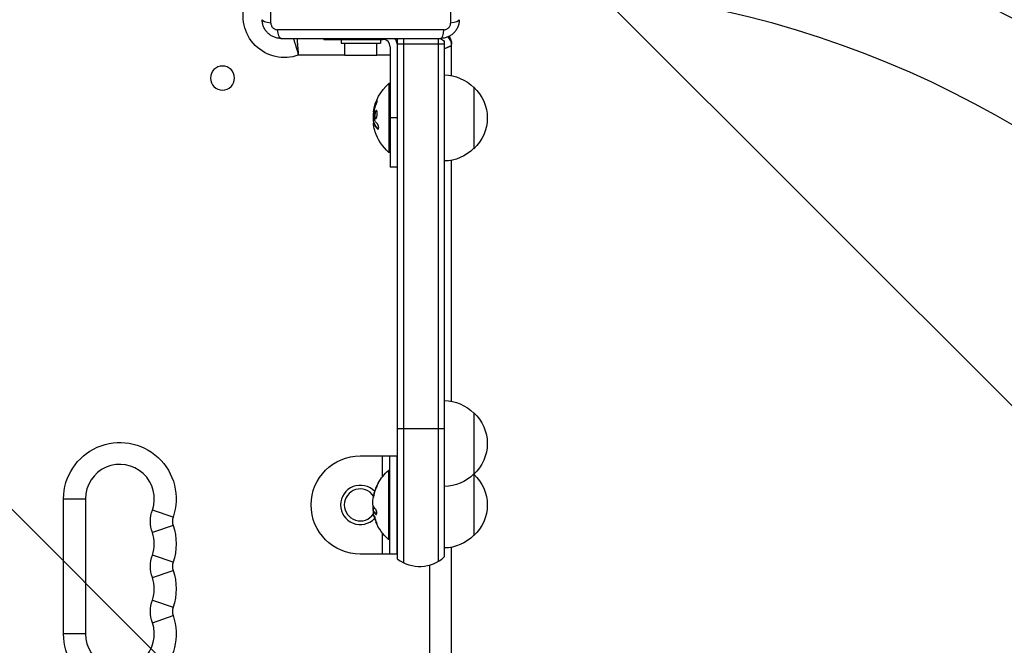
# Model space of a CAD drawing. Units: millimetres. Extents: x -3440 to 3727, y -3527 to 4401.
# Drawn here: x 1581 to 1982, y -287 to -32 of the extents above; entities that cross this region are included whole.
import ezdxf

# ---------------------------------------------------------------- set-up
doc = ezdxf.new("R2010")
doc.units = ezdxf.units.MM
doc.header["$LTSCALE"] = 20
doc.linetypes.add('HIDDEN', pattern=[9.524999999999999, 6.35, -3.175])
for name, color, linetype in [('2d', 230, 'Continuous'), ('AS-Free_Space', 31, 'HIDDEN'), ('AS-Free_Space_Hatch', 31, 'HIDDEN')]:
    doc.layers.add(name, color=color, linetype=linetype)

msp = doc.modelspace()

# ---------------------------------------------------------------- hatches: boundary and pattern name
at = {"layer": 'AS-Free_Space_Hatch'}
h = msp.add_hatch(dxfattribs=at)
h.set_pattern_fill('ANSI31', color=256, scale=100)
h.set_pattern_definition([(315.0000000000001, (289.9129313780759, 2403.000319610224), (224.5064030267287, 224.506403026729), [])])
edge = h.paths.add_edge_path()
edge.add_arc((2207.499999999998, -430.0000000000001), 500, 0, 80.5128813653186, ccw=False)
edge.add_arc((2207.499999999998, -429.9999999999986), 500, 225.2116052270039, 359.99999999999983, ccw=False)
edge.add_arc((1289.912931378076, 39.99999978853918), 1000.000000000001, 270, 304.4260321305732, ccw=False)
edge.add_arc((1289.912931378077, 39.99999978853737), 999.999999999999, 180, 269.99999999999994, ccw=False)
edge.add_line((289.9129313780777, 39.9999997885368), (289.9129313780759, 2403.000319610224))
edge.add_arc((1248.500802643818, 2420.153784978702), 958.7413354559894, 87.52438061161342, 181.0251707902684, ccw=False)
edge.add_arc((1331.325060112337, 2420.153784978703), 958.7413354559883, -1.0251707902676799, 92.47561938838618, ccw=False)
edge.add_line((2289.912931378078, 2403.000319610237), (2289.912931378076, 63.16134149147592))

# ---------------------------------------------------------------- linework, layer by layer
at = {"layer": '2d'}
for p, q in [((1683.424941068747, -33.8657953066886), (1683.424941068747, 33.8657953066886)), ((1756.575058931258, 33.8657953066886), (1756.575058931258, -33.8657953066886)), ((1753.865795306691, -36.57505893125563), (1686.134204693314, -36.57505893125563)), ((1687.500000000032, -40.10000000000036), (1752.499999999974, -40.10000000000036)), ((1705.000000000003, -40.5), (1705.000000000003, -40.10000000000036)), ((1705.000000000003, -40.5), (1729.000000000003, -40.5)), ((1712.000000000003, -40.5), (1712.000000000003, -42.10000000000036)), ((1712.000000000003, -42.10000000000218), (1728.000000000003, -42.10000000000218)), ((1713.500000000003, -47.10000000000036), (1713.500000000003, -42.10000000000036)), ((1720.000000000003, -40.10000000000036), (1720.000000000003, -40.5)), ((1726.500000000003, -47.10000000000036), (1726.500000000003, -42.10000000000036)), ((1728.000000000003, -40.5), (1728.000000000003, -42.10000000000036)), ((1732.000000000003, -43.5), (1732.000000000005, -92.5)), ((1735.000000000005, -252), (1735.000000000005, -40.5)), ((1753.999999999997, -42.5), (1734.999999999999, -42.5)), ((1737.500000000005, -253.518505834596), (1737.500000000005, -40.10000000000218)), ((1751.500000000005, -40.10000000000036), (1751.500000000005, -252.9903810567666)), ((1754.000000000005, -41.31966011250188), (1754.000000000005, -251.1803398874981)), ((1757.000000000005, -42.5), (1756.974937185537, -42.5)), ((1757.000000000003, -55.30096631522429), (1757.000000000003, -42.5)), ((1713.500000000003, -46.89999999999964), (1694.727128425314, -46.89999999999964)), ((1726.500000000003, -47.10000000000036), (1713.500000000003, -47.10000000000036)), ((1732.000000000003, -46.89999999999964), (1726.500000000003, -46.89999999999964)), ((1731.500000000003, -58.5), (1731.500000000003, -86.5)), ((1732.000000000003, -58.5), (1731.500000000003, -58.5)), ((1766.000000000003, -59.99999999949978), (1766.000000000003, -85.00000000050022)), ((1726.260374915812, -66.0584187511813), (1726.460374915811, -66.0584187511813)), ((1725.147815320018, -71.07100124427961), (1725.255796345834, -71.07100124427961)), ((1725.148565176024, -70.17233524622316), (1725.341467357072, -70.17233524622316)), ((1725.27832835045, -69.3423371883764), (1725.478328350448, -69.3423371883764)), ((1725.203515039438, -74.56382354372727), (1725.403515039437, -74.56382354372727)), ((1725.273795768217, -74.6859160834174), (1725.473795768216, -74.6859160834174)), ((1725.409158970243, -75.01818664786515), (1725.4091784616, -75.01818664786515)), ((1725.602702086627, -72.25441847051115), (1725.802702086869, -72.25441847051115)), ((1735.000000000003, -72.5), (1732.000000000003, -72.5)), ((1726.759671383918, -76.88564565862907), (1726.959671383919, -76.88564565862907)), ((1732.000000000003, -86.5), (1731.500000000003, -86.5)), ((1757.000000000003, -187.8009663152243), (1757.000000000003, -89.69903368477753)), ((1735.000000000003, -92.5), (1732.000000000003, -92.5)), ((1766.000000000003, -192.4999999994998), (1766.000000000003, -242.5000000005002)), ((1753.999999999997, -199), (1734.999999999999, -199)), ((1719.809727828094, -210), (1734.809727828094, -210)), ((1728.809727828094, -218.5712912096169), (1728.809727828094, -210)), ((1731.809727828094, -250), (1731.809727828094, -210)), ((1734.809727828094, -250), (1734.809727828094, -210)), ((1731.309727828094, -216), (1731.309727828094, -244)), ((1731.809727828094, -216), (1731.309727828094, -216)), ((1726.48951126583, -222.4331115178829), (1726.506068512245, -222.4331115178829)), ((1599.100000000005, -282.5), (1599.100000000005, -227.5)), ((1599.100000000005, -227.5), (1608.000000000005, -227.5)), ((1608.000000000003, -227.5), (1608.000000000003, -282.5)), ((1725.169195969157, -226.6513872311698), (1725.175001076896, -226.6513872311698)), ((1725.412670722289, -225.5004904767648), (1725.428221102408, -225.5004904767648)), ((1643.638036740877, -234.9970238095229), (1635.228494077392, -232.0833333333321)), ((1724.991062685588, -231.0489400335227), (1725.039770453052, -231.0489400335227)), ((1725.083523596309, -232.2765049350401), (1725.15166713411, -232.2765049350401)), ((1725.167660178096, -232.6188855452274), (1725.367660178096, -232.6188855452274)), ((1725.190683599923, -232.6395823829989), (1725.390683599923, -232.6395823829989)), ((1725.237297440072, -232.7193735724304), (1725.437297440073, -232.7193735724304)), ((1725.412429914718, -234.6548672887093), (1725.577949588568, -234.6548672887093)), ((1726.10974271272, -233.8242450412436), (1726.30974271272, -233.8242450412436)), ((1643.638036740877, -238.336309523811), (1635.228494077392, -241.2500000000018)), ((1728.809727828094, -250), (1728.809727828094, -241.4287087903831)), ((1731.809727828094, -244), (1731.309727828094, -244)), ((1757.000000000003, -612.8009663152243), (1757.000000000003, -247.1990336847775)), ((1643.638036740877, -253.3303571428551), (1635.228494077394, -250.4166666666642)), ((1734.809727828094, -250), (1719.809727828094, -250)), ((1748.100000000003, -605.323828837194), (1748.100000000003, -254.4287906631162)), ((1635.228494077392, -259.5833333333339), (1643.638036740877, -256.6696428571431)), ((1635.228494077391, -268.75), (1643.638036740876, -271.6636904761908)), ((1635.228494077392, -277.9166666666679), (1643.638036740877, -275.0029761904771)), ((1608.000000000005, -282.5), (1599.100000000005, -282.5))]:
    msp.add_line(p, q, dxfattribs=at)
at = {"layer": '2d', "extrusion": (0, 0, -1)}
msp.add_circle((-1663.750000000003, -56.24999999999818), 4.900000000000059, dxfattribs=at)
for centre, radius, start, end in [((-1777.500000000003, -430), 449.0000000000002, 90, 178.3098096331538), ((-1689.000000000003, -30.99999999999818), 16.90000000000018, 250.191144361523, 19.80885563847701), ((-1752.000000000003, -42.5), 5.000000000000009, 140.4822552841683, 180), ((-1744.000000000005, -52.50000000000364), 15.00000000000326, 53.13010235411169, 55.75783129744316), ((-1744.000000000003, -52.5), 14.99999999999987, 124.2421687025569, 131.8103148957615), ((-1753.809727828094, -71.99893515784424), 17, 90.64129529625353, 135.8134983752506), ((-1743.326923076925, -72.5), 18.32692307692308, 7.627647319140158, 49.80953761624966), ((-1754.478281380002, -72.5), 16.99999999914598, 132.6679254884958, 227.3320745115042), ((-1743.526923076925, -72.5), 18.32692307692308, 353.5341169681777, 6.951112446661226), ((-1743.526923076925, -72.5), 18.32692307692307, 352.4727829280127, 352.4729741134222), ((-1743.326923076925, -72.50000000000182), 18.32692307692308, 310.1904623837503, 342.2784883177662), ((-1753.809727828094, -73.00106484215576), 17.00000000000001, 224.1865016247494, 269.3587047037465), ((-1753.809727828094, -204.4989351578442), 17, 90.64129529625353, 135.8134983752506), ((-1754.478281380004, -205), 16.99999999914598, 132.6679254884958, 227.3320745115042), ((-1622.000000000005, -227.5), 22.89999999999992, 0, 199.109886831807), ((-1719.809727828094, -230), 20, 270, 90), ((-1743.136650905018, -230), 18.32692307692308, 29.00950969767477, 49.80953761624966), ((-1753.809727828094, -205.5010648421558), 17, 224.1865016247494, 269.3587047037465), ((-1753.809727828094, -229.4989351578442), 17.00000000000001, 135.1041943053758, 135.8134983752506), ((-1754.478281380004, -230), 16.99999999914599, 132.6679254884958, 227.3320745115042), ((-1743.136650905018, -230), 18.27112673109151, 5.752757900280248, 24.46545945298583), ((-1648.456988154786, -236.6666666666661), 13.99999999999964, 340.890113168193, 19.109886831807), ((-1743.336650905017, -230), 18.32692307692308, 351.7844086396326, 359.4790955652078), ((-1743.136650905018, -230), 18.32692307692308, 344.4593702170582, 348.1245951959767), ((-1743.336650905017, -230), 18.32692307692308, 337.5206153545586, 344.4589077823757), ((-1622.000000000005, -245.8333333333321), 22.89999999999984, 160.890113168193, 199.109886831807), ((-1743.136650905018, -230), 18.32692307692308, 310.1904623837503, 337.5203959757524), ((-1753.809727828094, -230.5010648421558), 17.00000000000001, 224.1865016247494, 269.3587047037465), ((-1648.456988154784, -255), 13.99999999999956, 340.890113168193, 19.109886831807), ((-1622.000000000005, -264.1666666666642), 22.8999999999992, 160.890113168193, 199.109886831807), ((-1648.456988154786, -273.3333333333321), 14.00000000000011, 340.890113168193, 19.109886831807), ((-1622.000000000005, -282.5), 22.90000000000002, 160.890113168193, 0)]:
    msp.add_arc(centre, radius, start, end, dxfattribs=at)
at = {"layer": '2d'}
for centre, radius, start, end in [((1777.500000000003, -430), 411.0000000000001, 1.76660452197183, 90), ((1752.000000000003, -43), 5.000000000000143, 0, 44.96599798106026), ((1729.000000000003, -43.5), 2.999999999999996, 0, 90), ((1729.000000000003, -43.5), 5.999999999999982, 0, 34.51810784108938), ((1622.000000000005, -227.5), 13.99999999999993, 340.890113168193, 180), ((1719.809727828094, -230), 8.000000000000004, 42.82039416817246, 316.8636635034349), ((1719.809727828094, -230), 6.500000000000004, 33.72757037139801, 325.7187967114737), ((1743.136650905016, -230), 18.28619860625454, 155.5560257433089, 165.7554906943878), ((1648.456988154784, -236.6666666666661), 5.099999999999532, 160.890113168193, 199.109886831807), ((1622.000000000005, -245.8333333333321), 13.99999999999967, 340.890113168193, 19.109886831807), ((1744.000000000003, -240), 14.99999999999982, 233.1301023541117, 311.810335716397), ((1648.456988154784, -255), 5.099999999999627, 160.890113168193, 199.109886831807), ((1622.000000000005, -264.1666666666661), 13.99999999999996, 340.890113168193, 19.109886831807), ((1648.456988154788, -273.3333333333321), 5.100000000002042, 160.890113168193, 199.109886831807), ((1622.000000000005, -282.5), 13.99999999999996, 180, 19.109886831807)]:
    msp.add_arc(centre, radius, start, end, dxfattribs=at)
at = {"layer": '2d', "extrusion": (0, 0, -1)}
for centre, major_axis, ratio, start_param, end_param in [((1684.900000000004, -32.5), (4.999999999999999, 1.557373851473087e-13), 0.2858826656759167, 1.870264180689905, 3.141592653589901), ((1755.100000000005, -32.50000000000182), (-5, 1.557373851473088e-13), 0.2858826656759166, 3.141592653589684, 4.412921126489682), ((1687.500000000003, -35.10000000000036), (-2.21538268151969e-13, 5), 0.2858826656759338, 3.141592653589948, 4.41292112648975), ((1743.326923076925, -73.0452983883606), (-18.26835896750531, 1.426338778664916e-11), 0.9280392096643177, 0.2013332039944427, 0.3707836978700365), ((1743.326923076925, -72.63652114308206), (18.30613340099279, 1.004273666269924e-09), 0.9876879391177258, 2.835867827617902, 2.939254394936517)]:
    msp.add_ellipse(centre, major_axis=major_axis, ratio=ratio, start_param=start_param, end_param=end_param, dxfattribs=at)
at = {"layer": '2d'}
for centre, major_axis, ratio, start_param, end_param in [((1752.500000000001, -35.10000000000036), (2.21538268151969e-13, 5), 0.2858826656759338, 3.141592653589948, 4.41292112648975), ((1743.136650905018, -231.3586094985167), (18.26835896750243, 9.416001079913462e-12), 0.3724825168042057, 3.342925857583869, 3.512376351458926), ((1743.336650905018, -231.3586094985203), (-18.26835896750648, 1.501983117707155e-12), 0.3724825168049165, 0.201333203995262, 0.370783697869925)]:
    msp.add_ellipse(centre, major_axis=major_axis, ratio=ratio, start_param=start_param, end_param=end_param, dxfattribs=at)
for points, knots in [([(1687.500000000003, -40.10000000000036), (1687.00004782108, -40.10000000000036), (1686.50672706121, -40.05114293686711), (1685.533059328861, -39.85781864278579), (1685.049746176105, -39.71129051183379), (1684.132467988723, -39.33126509517751), (1683.694230842209, -39.09756666386966), (1682.85988535104, -38.53995867627418), (1682.474954775339, -38.22322088928377), (1681.948707174158, -37.69660775661214), (1681.781614199089, -37.51224606322103), (1681.464465827913, -37.12545933112597), (1681.314597455669, -36.9229815840572), (1680.900324501109, -36.30160048173457), (1680.667288374011, -35.86470816224391), (1680.382188928025, -35.17555000680113), (1680.297611301537, -34.938830632178), (1680.153113963913, -34.46101080796507), (1680.093111837802, -34.22022641166222), (1679.948852755379, -33.49240108265803), (1679.900000000002, -32.99994055249044), (1679.900000000002, -32.5)], [0, 0, 0, 0, 0.00149183499168235, 0.00149183499168235, 0.0029836699833647, 0.0029836699833647, 0.004475504975047049, 0.004475504975047049, 0.005967339966729399, 0.005967339966729399, 0.006713257462570581, 0.006713257462570581, 0.007459174958411764, 0.007459174958411764, 0.00895100995009414, 0.00895100995009414, 0.009696927445935328, 0.009696927445935328, 0.01044284494177652, 0.01044284494177652, 0.01193467993345892, 0.01193467993345892, 0.01193467993345892, 0.01193467993345892]), ([(1683.424941068747, -33.8657953067177), (1683.424941068747, -34.03989753488531), (1683.441567918065, -34.2126212847088), (1683.508340002828, -34.5552992513658), (1683.559403218352, -34.72723681745811), (1683.693975148736, -35.05615822686559), (1683.776943928921, -35.21323652830142), (1683.975134917896, -35.5122138020688), (1684.090985717999, -35.65395325129793), (1684.344433296118, -35.90760111570671), (1684.483748465223, -36.02191176869928), (1684.785100218275, -36.22222503702687), (1684.94270177473, -36.30544543604992), (1685.270959587636, -36.43997087299977), (1685.443112111107, -36.49128473454766), (1685.787015002671, -36.55842654985645), (1685.9600670996, -36.57505893125563), (1686.134204693285, -36.57505893125563)], [0, 0, 0, 0, 0.0005378098189503693, 0.0005378098189503693, 0.001075619637900739, 0.001075619637900739, 0.001613429456851108, 0.001613429456851108, 0.002151239275801477, 0.002151239275801477, 0.002689049094751847, 0.002689049094751847, 0.003226858913702216, 0.003226858913702216, 0.003764668732652585, 0.003764668732652585, 0.004302478551602954, 0.004302478551602954, 0.004302478551602954, 0.004302478551602954]), ([(1760.100000000003, -32.5), (1760.100000000003, -32.99995217892319), (1760.05114293687, -33.49327293879469), (1759.857818642789, -34.46694067114186), (1759.711290511837, -34.95025382389758), (1759.33126509518, -35.86753201127976), (1759.097566663872, -36.3057691577942), (1758.539958676277, -37.14011464896248), (1758.223220889286, -37.5250452246637), (1757.696607756615, -38.05129282584494), (1757.512246063224, -38.21838580091389), (1757.125459331129, -38.5355341720915), (1756.92298158406, -38.68540254433356), (1756.301600481735, -39.09967549889552), (1755.864708162247, -39.33271162599158), (1755.175550006804, -39.61781107197748), (1754.938830632181, -39.70238869846617), (1754.461010807968, -39.84688603608993), (1754.220226411663, -39.90688816220063), (1753.492401082661, -40.05114724462328), (1752.999940552493, -40.10000000000036), (1752.500000000003, -40.10000000000036)], [0, 0, 0, 0, 0.001491834991682373, 0.001491834991682373, 0.002983669983364745, 0.002983669983364745, 0.004475504975047118, 0.004475504975047118, 0.00596733996672949, 0.00596733996672949, 0.006713257462570668, 0.006713257462570668, 0.007459174958411847, 0.007459174958411847, 0.008951009950094216, 0.008951009950094216, 0.009696927445935392, 0.009696927445935392, 0.01044284494177656, 0.01044284494177656, 0.01193467993345893, 0.01193467993345893, 0.01193467993345893, 0.01193467993345893]), ([(1753.86579530672, -36.57505893125563), (1754.039897534886, -36.57505893125563), (1754.212621284712, -36.55843208193801), (1754.555299251369, -36.49165999717479), (1754.727236817459, -36.44059678165104), (1755.056158226868, -36.30602485126656), (1755.213236528304, -36.22305607108137), (1755.51221380207, -36.02486508210677), (1755.653953251301, -35.90901428200414), (1755.907601115709, -35.65556670388469), (1756.021911768702, -35.51625153478017), (1756.22222503703, -35.21489978172758), (1756.305445436053, -35.05729822527246), (1756.439970873002, -34.7290404123687), (1756.49128473455, -34.55688788889529), (1756.558426549857, -34.21298499733166), (1756.575058931258, -34.03993290040307), (1756.575058931258, -33.8657953067177)], [0, 0, 0, 0, 0.0005378098189503693, 0.0005378098189503693, 0.001075619637900739, 0.001075619637900739, 0.001613429456851108, 0.001613429456851108, 0.002151239275801477, 0.002151239275801477, 0.002689049094751847, 0.002689049094751847, 0.003226858913702216, 0.003226858913702216, 0.003764668732652585, 0.003764668732652585, 0.004302478551602954, 0.004302478551602954, 0.004302478551602954, 0.004302478551602954]), ([(1694.727128425314, -46.89999999999964), (1694.649360940645, -46.61843168107771), (1694.57029775705, -46.3348620495417), (1694.412501254114, -45.77512449083952), (1694.333297449785, -45.49712930848727), (1694.174264275941, -44.94492050994631), (1694.094270443507, -44.67017681921061), (1693.936623546489, -44.13452034354486), (1693.780603889006, -43.61018841154873), (1693.627951387481, -43.10806481772488), (1693.477136362882, -42.61713161205626), (1693.402370459747, -42.37637967131013), (1693.183113537613, -41.67752623205706), (1693.04590361365, -41.24985886039394), (1692.854559233338, -40.66354482612769), (1692.793209091996, -40.47737048917043), (1692.711750446734, -40.23219814672848), (1692.689430721818, -40.16525153597468), (1692.667607952058, -40.10000000000036)], [-3.678172832267724e-05, -3.678172832267724e-05, -3.678172832267724e-05, -3.678172832267724e-05, 0.0008395476948458558, 0.0008395476948458558, 0.001715877118014389, 0.001715877118014389, 0.002592206541182922, 0.002592206541182922, 0.003468535964351455, 0.004344865387519989, 0.004344865387519989, 0.005221194810688522, 0.005221194810688522, 0.00697385365702585, 0.00697385365702585, 0.007850183080194513, 0.007850183080194513, 0.008189823584672466, 0.008189823584672466, 0.008189823584672466, 0.008189823584672466]), ([(1694.727128425314, -46.89999999999964), (1694.704827771523, -46.60861077242589), (1694.682233937588, -46.31497133955236), (1694.637322077327, -45.73489407932175), (1694.614866040508, -45.44658027682271), (1694.569955888898, -44.87342934959452), (1694.54745707886, -44.58804516031159), (1694.503291297065, -44.03115054763475), (1694.459755759509, -43.48554100162437), (1694.417493916971, -42.9621012711923), (1694.375901382887, -42.44986672109371), (1694.355364463193, -42.19843637931262), (1694.295362858439, -41.46788239494163), (1694.258114210185, -41.01981634696131), (1694.20885068523, -40.43255826694985), (1694.194534001864, -40.26264723112763), (1694.180776915334, -40.10000000000036)], [-3.677875141650355e-05, -3.677875141650355e-05, -3.677875141650355e-05, -3.677875141650355e-05, 0.0008399434203686503, 0.0008399434203686503, 0.001716665592153804, 0.001716665592153804, 0.002593387763938958, 0.002593387763938958, 0.003470109935724112, 0.004346832107509266, 0.004346832107509266, 0.00522355427929442, 0.00522355427929442, 0.006976998622865014, 0.006976998622865014, 0.007733492442608592, 0.007733492442608592, 0.007733492442608592, 0.007733492442608592]), ([(1726.460374915811, -66.0584187511813), (1726.400632468157, -66.20043183438065), (1726.344961554521, -66.33845503353405), (1726.266983998658, -66.53923100049906), (1726.229377869399, -66.6380547796416), (1726.187802085197, -66.75055691644229), (1726.170463632098, -66.79816818920699), (1726.159009871381, -66.82977421800206), (1726.154007779792, -66.84363663796103), (1726.122535005116, -66.93134201171051), (1726.086236195716, -67.03481039415237), (1726.046315368, -67.15235414093877), (1726.029711885148, -67.20204500406726), (1726.018753585854, -67.23501937173205), (1726.013791580289, -67.25002526300705), (1725.984636219534, -67.33871948311025), (1725.951129931595, -67.44317188712375), (1725.914473051834, -67.56150932106902), (1725.899268261925, -67.61146440599259), (1725.889242237264, -67.64459804755825), (1725.884744782389, -67.65954074375622), (1725.857926250947, -67.74922075150971), (1725.827235275795, -67.85462258464395), (1725.793865668878, -67.97365951164466), (1725.780068645135, -68.02382691690218), (1725.770980714794, -68.05708266844886), (1725.766949558586, -68.07191917459386), (1725.742486437838, -68.16259490197626), (1725.71463241115, -68.26891907866593), (1725.684571131721, -68.38855609744496), (1725.672189720043, -68.43887869716855), (1725.664044823013, -68.47221524644192), (1725.660480817006, -68.48689394968824), (1725.638391284009, -68.57859268440916), (1725.613395022951, -68.68582221042743), (1725.586660703787, -68.80595324855312), (1725.573874761328, -68.86476941661203), (1725.568516888262, -68.88970789563973), (1725.564971743449, -68.90627381135528), (1725.563436115753, -68.91347396685887), (1725.529954435117, -69.0711679059641), (1725.502482951523, -69.21108360468861), (1725.478328350448, -69.3423371883764)], [0, 0, 0, 0, 0.1249999999999989, 0.1249999999999989, 0.1874999999999986, 0.2187499999999989, 0.2343749999999989, 0.2343749999999989, 0.2499999999999988, 0.2499999999999988, 0.3124999999999992, 0.3437499999999993, 0.3593749999999993, 0.3593749999999993, 0.3749999999999994, 0.3749999999999994, 0.4374999999999999, 0.46875, 0.4843749999999997, 0.4843749999999997, 0.4999999999999993, 0.4999999999999993, 0.5624999999999997, 0.5937499999999997, 0.6093749999999998, 0.6093749999999998, 0.6249999999999999, 0.6249999999999999, 0.6875000000000004, 0.7187500000000007, 0.7343750000000007, 0.7343750000000007, 0.7500000000000007, 0.7500000000000007, 0.8124999999999996, 0.8437499999999991, 0.859374999999999, 0.8671874999999991, 0.8671874999999991, 0.8749999999999991, 0.8749999999999991, 1, 1, 1, 1]), ([(1726.300014884629, -66.90217392704653), (1726.351031122816, -66.78039067620921), (1726.402544406536, -66.6479716751619), (1726.450266930676, -66.51555343934524), (1726.498078279948, -66.382888735694), (1726.543464391093, -66.24632796668993), (1726.581918807175, -66.11831015975622), (1726.618808264578, -65.99550222463404), (1726.650399654177, -65.87683567603926), (1726.673033115546, -65.77443691133521), (1726.69403097757, -65.67943795834981), (1726.707913944244, -65.59564360176046), (1726.713018636811, -65.53149123110416), (1726.717817394851, -65.4711836414699), (1726.715006292477, -65.42650744406455), (1726.704898687293, -65.4011434891454), (1726.694970167481, -65.37622892982654), (1726.677777467542, -65.36919665334244), (1726.655015987951, -65.37976585217439), (1726.631575765582, -65.39065022240538), (1726.601671660753, -65.42037616659036), (1726.567907647182, -65.46566017884288), (1726.532051217199, -65.51375052246658), (1726.490960740362, -65.58052753571792), (1726.447897778328, -65.66025428134162), (1726.401886569153, -65.74543941019874), (1726.352437060726, -65.84759537815262), (1726.303365091527, -65.95867027016538), (1726.289041548996, -65.9910917516354), (1726.274680768468, -66.02441243632347), (1726.260374915812, -66.0584187511813)], [0, 0, 0, 0, 0.1176883283764911, 0.1176883283764911, 0.1176883283764911, 0.2357197124157628, 0.2357197124157628, 0.2357197124157628, 0.3489825924738684, 0.3489825924738684, 0.3489825924738684, 0.4539409810885008, 0.4539409810885008, 0.4539409810885008, 0.5524500561498119, 0.5524500561498119, 0.5524500561498119, 0.6491062571562741, 0.6491062571562741, 0.6491062571562741, 0.7486141188777267, 0.7486141188777267, 0.7486141188777267, 0.8543302555217667, 0.8543302555217667, 0.8543302555217667, 0.9673872134346868, 0.9673872134346868, 0.9673872134346868, 1, 1, 1, 1]), ([(1726.711368265013, -65.54985885024507), (1726.68326136383, -65.59538247344608), (1726.653280936897, -65.64882757323721), (1726.570076622617, -65.80962756416557), (1726.514447969873, -65.9298850965697), (1726.460374915811, -66.0584187511813)], [0.8009891813707557, 0.8009891813707557, 0.8009891813707557, 0.8009891813707557, 0.8750000000000002, 0.8750000000000002, 1, 1, 1, 1]), ([(1725.337049942381, -70.23692147693691), (1725.339647856998, -70.18835777940149), (1725.344269221026, -70.13516641394563), (1725.350502896977, -70.08182649813716), (1725.356741386425, -70.02844539450962), (1725.364760468957, -69.97346565178486), (1725.373889063353, -69.92128920586947), (1725.376171558494, -69.90824311365395), (1725.378531142372, -69.89531353036182), (1725.380955771831, -69.88256388897389)], [0, 0, 0, 0, 0.4449835990193768, 0.4449835990193768, 0.4449835990193768, 0.8901243256960687, 0.8901243256960687, 0.8901243256960687, 1, 1, 1, 1]), ([(1725.478328350448, -69.3423371883764), (1725.466239285291, -69.40802740946856), (1725.455036440352, -69.4710230057135), (1725.434219828348, -69.59185060538584), (1725.423523963277, -69.65616744016188), (1725.413514590703, -69.71868876222652), (1725.413022269316, -69.72177043309784), (1725.412530771898, -69.7248534328337)], [0, 0, 0, 0, 0.2166442484090333, 0.2166442484090333, 0.4332884968180667, 0.4332884968180667, 0.4445146222082462, 0.4445146222082462, 0.4445146222082462, 0.4445146222082462]), ([(1726.676193209941, -70.06803649850372), (1726.599159367433, -69.71801962494828), (1726.465693292558, -69.50757730297846), (1726.169815726146, -69.42855803787097), (1726.006150012167, -69.56073863643542), (1725.732407171711, -70.10314795550767), (1725.620035094337, -70.52265459953196), (1725.518338017197, -71.42705385394402), (1725.530943269577, -71.90668189039388), (1725.602702086627, -72.25441847130605)], [0, 0, 0, 0, 0.125, 0.125, 0.25, 0.25, 0.375, 0.375, 0.5, 0.5, 0.5, 0.5]), ([(1725.602702086627, -72.25441847130605), (1725.674460904163, -72.6021550506266), (1725.802221882163, -72.81652194240996), (1726.092536549349, -72.89449035902726), (1726.256335370136, -72.76255785919238), (1726.53942820113, -72.21726690140167), (1726.657341440771, -71.80500683668834), (1726.767098834568, -70.89067032721869), (1726.753227052449, -70.41805337206097), (1726.676193209941, -70.06803649850372)], [0.5, 0.5, 0.5, 0.5, 0.625, 0.625, 0.75, 0.75, 0.875, 0.875, 1, 1, 1, 1]), ([(1726.363109695368, -69.48584621635746), (1726.338555920981, -69.49751074618507), (1726.314080727704, -69.51328791287233), (1726.269792434038, -69.5491754334762), (1726.251331239894, -69.56656191568072), (1726.21300049131, -69.60780893237825), (1726.194952049532, -69.62969609434367), (1726.138676315938, -69.70591116191281), (1726.103893511624, -69.76335824111447), (1726.034663672256, -69.90052835082861), (1726.00270740096, -69.97571018668532), (1725.94065739931, -70.146951974888), (1725.912869633064, -70.23665281887952), (1725.860684250282, -70.4343501204512), (1725.83816242123, -70.53532775499298), (1725.798189538748, -70.75193207407574), (1725.781878997005, -70.8619889761867), (1725.743801673291, -71.20058472784149), (1725.733986333928, -71.43351483261722), (1725.742644947658, -71.76394274050654), (1725.749375202676, -71.87023722941922), (1725.770476257379, -72.0725074044949), (1725.784965625394, -72.16846184619499), (1725.802702086869, -72.25441847051115)], [0.1674501602786266, 0.1674501602786266, 0.1674501602786266, 0.1674501602786266, 0.1874999999999996, 0.1874999999999996, 0.2031249999999996, 0.2031249999999996, 0.2187499999999996, 0.2187499999999996, 0.2499999999999996, 0.2499999999999996, 0.2812499999999996, 0.2812499999999996, 0.3124999999999996, 0.3124999999999996, 0.3437499999999996, 0.3437499999999996, 0.3749999999999997, 0.3749999999999997, 0.4374999999999998, 0.4374999999999998, 0.4687499999999999, 0.4687499999999999, 0.5, 0.5, 0.5, 0.5]), ([(1725.181334857497, -74.84807632849152), (1725.176010898073, -74.76805446277285), (1725.174488426436, -74.70155609961694), (1725.1768998088, -74.65412461363485), (1725.179312883541, -74.60665983886611), (1725.185729801396, -74.57698376434746), (1725.195598140229, -74.56735752017994), (1725.205494958615, -74.55770349513477), (1725.219125964674, -74.5679232041075), (1725.235359512456, -74.59685913552676), (1725.246871144052, -74.6173783582417), (1725.259857458907, -74.64750115895549), (1725.273795768217, -74.6859160834174)], [0, 0, 0, 0, 0.2695104124126484, 0.2695104124126484, 0.2695104124126484, 0.5391893368667257, 0.5391893368667257, 0.5391893368667257, 0.8095943133677027, 0.8095943133677027, 0.8095943133677027, 1, 1, 1, 1]), ([(1725.282861935942, -74.2407879111106), (1725.282166543412, -74.25885196600393), (1725.281644842052, -74.27736055108653), (1725.281300556625, -74.29627301109213), (1725.27981724992, -74.37775476006391), (1725.281594815883, -74.46842093254782), (1725.286488345745, -74.56382354372727)], [0.4743291818910468, 0.4743291818910468, 0.4743291818910468, 0.4743291818910468, 0.5190115963710918, 0.5190115963710918, 0.5190115963710918, 0.7114500981404401, 0.7114500981404401, 0.7114500981404401, 0.7114500981404401]), ([(1725.403542948417, -74.56399395701919), (1725.409837182083, -74.56402334887753), (1725.417103807137, -74.56961791683898), (1725.431837321154, -74.58982403163645), (1725.439707094763, -74.60401249224378), (1725.455737222243, -74.63868988368813), (1725.464405087151, -74.66003925567384), (1725.473795768216, -74.6859160834174)], [0.6050512431725046, 0.6050512431725046, 0.6050512431725046, 0.6050512431725046, 0.7499999999999993, 0.7499999999999993, 0.8749999999999997, 0.8749999999999997, 1, 1, 1, 1]), ([(1725.485147937253, -73.13066326138869), (1725.477868866313, -73.11520629351435), (1725.471002695366, -73.09448468955998), (1725.465122900689, -73.07007385883844), (1725.460127986747, -73.04933674038512), (1725.455732621017, -73.02550003710348), (1725.452225287851, -72.99998771632454)], [0, 0, 0, 0, 0.5415863622179156, 0.5415863622179156, 0.5415863622179156, 1, 1, 1, 1]), ([(1725.473795768216, -74.6859160834174), (1725.482033335199, -74.70862000627494), (1725.494974325316, -74.74343696579308), (1725.508855267014, -74.77938591305792), (1725.518325404769, -74.80360305947397), (1725.523573373944, -74.81684699545804), (1725.537223645805, -74.85089645749758), (1725.55146878918, -74.88565449195266), (1725.569197744496, -74.9274333561807), (1725.577041268604, -74.9456009054029), (1725.582325672493, -74.95777082586574), (1725.585293482904, -74.96456322170525), (1725.606894423053, -75.0137466351207), (1725.627605378359, -75.05914114723237), (1725.661210156018, -75.12969176085608), (1725.678647446183, -75.16558224193795), (1725.700165063, -75.20852388328785), (1725.709645453288, -75.2271561515281), (1725.716023948648, -75.23962844575908), (1725.719661152484, -75.24670073010748), (1725.745122468576, -75.29598620994511), (1725.76929353964, -75.34123285705937), (1725.808096375743, -75.41121063130049), (1725.828134580071, -75.44672671023), (1725.85268130733, -75.48907670206245), (1725.863457776876, -75.50742197709042), (1725.870699745846, -75.51969548209308), (1725.874772480915, -75.52656433196353), (1725.904076959226, -75.57579075010108), (1725.945485085364, -75.6432923155553), (1725.9982484661, -75.72523237513997), (1726.025791580697, -75.76699128529799), (1726.037849831967, -75.78505616433358), (1726.045945705119, -75.7971367059763), (1726.05044729959, -75.80382500446285), (1726.083568457209, -75.85285819616729), (1726.1300814415, -75.91986229577924), (1726.188787002216, -76.00080584304123), (1726.219292130519, -76.04196211293129), (1726.232617248053, -76.05974629332195), (1726.241557057346, -76.07163471098465), (1726.246481263414, -76.07815765598934), (1726.283385363563, -76.12688248663835), (1726.334949567982, -76.19327280219841), (1726.399526103986, -76.27314786497482), (1726.432956441508, -76.31368161598039), (1726.447532499874, -76.3311800569536), (1726.457305606652, -76.34287376708562), (1726.462646188677, -76.34924121756012), (1726.503293366269, -76.39755621271979), (1726.559848722715, -76.46322582479843), (1726.630219081056, -76.54195661090489), (1726.661347016269, -76.57614432935225), (1726.682317558006, -76.59903440495327), (1726.693763911685, -76.61144699659599), (1726.782446970728, -76.7070671386573), (1726.867556416903, -76.79499666217271), (1726.959671383919, -76.88564565862907)], [0, 0, 0, 0, 0.03124999999999865, 0.04687499999999788, 0.04687499999999788, 0.06249999999999711, 0.06249999999999711, 0.09374999999999521, 0.1093749999999943, 0.1171874999999939, 0.1171874999999939, 0.1249999999999934, 0.1249999999999934, 0.1874999999999906, 0.1874999999999906, 0.2187499999999892, 0.2343749999999883, 0.2421874999999879, 0.2421874999999879, 0.2499999999999874, 0.2499999999999874, 0.312499999999985, 0.312499999999985, 0.3437499999999838, 0.3593749999999833, 0.3671874999999829, 0.3671874999999829, 0.3749999999999825, 0.3749999999999825, 0.4374999999999801, 0.4687499999999789, 0.4843749999999785, 0.4921874999999782, 0.4921874999999782, 0.4999999999999779, 0.4999999999999779, 0.5624999999999774, 0.5937499999999774, 0.6093749999999775, 0.6171874999999775, 0.6171874999999775, 0.6249999999999774, 0.6249999999999774, 0.6874999999999772, 0.7187499999999775, 0.7343749999999777, 0.742187499999978, 0.742187499999978, 0.7499999999999784, 0.7499999999999784, 0.8124999999999841, 0.843749999999987, 0.8593749999999882, 0.8593749999999882, 0.8749999999999893, 0.8749999999999893, 1, 1, 1, 1]), ([(1725.802702086869, -72.25441847051115), (1725.820438548347, -72.34037509482914), (1725.842360413883, -72.42087964220445), (1725.890297497052, -72.55823552400761), (1725.918241048504, -72.62049978777395), (1725.976450932071, -72.7209924188719), (1726.009150800922, -72.76342333851062), (1726.058839532971, -72.80935113545092), (1726.076453161381, -72.82259087647617), (1726.096180161659, -72.8341412685495), (1726.098578462411, -72.83548974431869), (1726.100992457711, -72.83679239273988)], [0.5, 0.5, 0.5, 0.5, 0.53125, 0.53125, 0.5624999999999999, 0.5624999999999999, 0.5937499999999998, 0.5937499999999998, 0.6093749999999998, 0.6093749999999998, 0.6115170467023847, 0.6115170467023847, 0.6115170467023847, 0.6115170467023847]), ([(1726.759671383918, -76.88564565862907), (1726.822992426164, -76.94795929719294), (1726.887784572534, -76.98865819303501), (1726.948678987302, -77.0038530700258), (1727.009698620289, -77.01907919250152), (1727.068620152374, -77.00899439391469), (1727.119403347605, -76.97226161914296), (1727.167602373735, -76.93739803950666), (1727.209943194154, -76.87712458389251), (1727.240966793445, -76.79508580124457), (1727.268832952243, -76.7213965518622), (1727.288370067165, -76.62768836844225), (1727.296890455823, -76.5223418226069), (1727.304618527473, -76.42679152704477), (1727.303520924145, -76.31893926634439), (1727.293734624141, -76.208367931471), (1727.284286247298, -76.10161464992962), (1727.266552337503, -75.98954748999495), (1727.242408277382, -75.88085526240502), (1727.217423569199, -75.76837858803083), (1727.185015038333, -75.65671541619668), (1727.14809189483, -75.55329793580677), (1727.108086601552, -75.44124770821327), (1727.061847214082, -75.33610819226305), (1727.013024955347, -75.24420494381593), (1726.959406327273, -75.14327298726857), (1726.901344045508, -75.0557429984965), (1726.843178924667, -74.98710498748733), (1726.826634217493, -74.96758133178628), (1726.810007299176, -74.9494719355389), (1726.793392557375, -74.93287499431426)], [0, 0, 0, 0, 0.1232669086768156, 0.1232669086768156, 0.1232669086768156, 0.2469439171963945, 0.2469439171963945, 0.2469439171963945, 0.3644118914594883, 0.3644118914594883, 0.3644118914594883, 0.4697637299443978, 0.4697637299443978, 0.4697637299443978, 0.5650761300645435, 0.5650761300645435, 0.5650761300645435, 0.6569371139596569, 0.6569371139596569, 0.6569371139596569, 0.7519461259230893, 0.7519461259230893, 0.7519461259230893, 0.8549281006304804, 0.8549281006304804, 0.8549281006304804, 0.9681518496651772, 0.9681518496651772, 0.9681518496651772, 1, 1, 1, 1]), ([(1726.506068512245, -222.4331115178829), (1726.578983840745, -222.272857487289), (1726.653186691768, -222.110478032404), (1726.722498127351, -221.959332106273), (1726.791948811021, -221.807882524894), (1726.858543841733, -221.6632223225897), (1726.915366799124, -221.5398630681502), (1726.969234816067, -221.4229188133395), (1727.015946818959, -221.3215572529571), (1727.049495636938, -221.2482198404559), (1727.07977009417, -221.1820401509194), (1727.100188198653, -221.1367647520183), (1727.107991381115, -221.1181807512767), (1727.115134661558, -221.1011683682173), (1727.111933329151, -221.1059859955367), (1727.09877849691, -221.1320121299577), (1727.085975459045, -221.1573422579586), (1727.06348071352, -221.2032822736546), (1727.033633564361, -221.2652120998173), (1727.002636309929, -221.3295282785057), (1726.963006867253, -221.4125564470178), (1726.918266311842, -221.5071805514217), (1726.86984390952, -221.6095915834376), (1726.814290306852, -221.7280163235901), (1726.755984210115, -221.8533982459139), (1726.692287672658, -221.9903718174373), (1726.623706879439, -222.1390972693316), (1726.555414249317, -222.288520778704), (1726.533478486747, -222.3365159813802), (1726.511456408271, -222.3848322480735), (1726.48951126583, -222.4331115178829)], [0, 0, 0, 0, 0.121439774156453, 0.121439774156453, 0.121439774156453, 0.2432833489642448, 0.2432833489642448, 0.2432833489642448, 0.3588560345782038, 0.3588560345782038, 0.3588560345782038, 0.4629860193934408, 0.4629860193934408, 0.4629860193934408, 0.5580845739759401, 0.5580845739759401, 0.5580845739759401, 0.6504961044409928, 0.6504961044409928, 0.6504961044409928, 0.7464287035430791, 0.7464287035430791, 0.7464287035430791, 0.8503050616155526, 0.8503050616155526, 0.8503050616155526, 0.963912691794537, 0.963912691794537, 0.963912691794537, 1, 1, 1, 1]), ([(1724.991062685588, -231.0489400335227), (1724.985738726165, -231.1359717706619), (1724.984216254529, -231.237894516602), (1724.986627636891, -231.3462956521071), (1724.989040711632, -231.4547728666585), (1724.995457629487, -231.5726984719913), (1725.00532596832, -231.6903249365405), (1725.015222786707, -231.8082908654396), (1725.028853792767, -231.9291433172621), (1725.045087340547, -232.0431884460231), (1725.056598972143, -232.1240608175631), (1725.069585286999, -232.2028577100191), (1725.083523596309, -232.2765049350401)], [0, 0, 0, 0, 0.2695104124126484, 0.2695104124126484, 0.2695104124126484, 0.5391893368667257, 0.5391893368667257, 0.5391893368667257, 0.8095943133677027, 0.8095943133677027, 0.8095943133677027, 1, 1, 1, 1]), ([(1726.10974271272, -233.8242450412436), (1726.160758950907, -233.8731245835133), (1726.212272234628, -233.9006542528623), (1726.259994758767, -233.9039705623072), (1726.307806108039, -233.9072930443435), (1726.353192219184, -233.8862716060248), (1726.391646635267, -233.8412206727098), (1726.428536092669, -233.7980031529878), (1726.460127482268, -233.7311768533182), (1726.482760943637, -233.6456631443525), (1726.503758805661, -233.5663290543253), (1726.517641772335, -233.4684675651497), (1726.522746464902, -233.360680624517), (1726.527545222944, -233.2593535727319), (1726.524734120568, -233.1464202643565), (1726.514626515384, -233.0316086317671), (1726.504697995572, -232.9188312183087), (1726.487505295633, -232.8012750011494), (1726.464743816042, -232.6881014051069), (1726.441303593673, -232.5715529950394), (1726.411399488844, -232.4566750611539), (1726.377635475274, -232.3515047466572), (1726.34177904529, -232.2398168393447), (1726.300688568453, -232.1362244822649), (1726.257625606421, -232.047557799151), (1726.211614397244, -231.9528206721388), (1726.162164888817, -231.8726439494167), (1726.113092919618, -231.8126191963038), (1726.098769377087, -231.7950986623164), (1726.084408596559, -231.779176975926), (1726.070102743904, -231.7649573214967)], [0, 0, 0, 0, 0.1176883283764911, 0.1176883283764911, 0.1176883283764911, 0.2357197124157628, 0.2357197124157628, 0.2357197124157628, 0.3489825924738684, 0.3489825924738684, 0.3489825924738684, 0.4539409810885008, 0.4539409810885008, 0.4539409810885008, 0.5524500561498119, 0.5524500561498119, 0.5524500561498119, 0.6491062571562741, 0.6491062571562741, 0.6491062571562741, 0.7486141188777267, 0.7486141188777267, 0.7486141188777267, 0.8543302555217667, 0.8543302555217667, 0.8543302555217667, 0.9673872134346868, 0.9673872134346868, 0.9673872134346868, 1, 1, 1, 1]), ([(1725.146777770472, -232.6681547310563), (1725.14937568509, -232.644480202076), (1725.153997049117, -232.6288319729119), (1725.160230725068, -232.6223775274066), (1725.166469214516, -232.6159180979303), (1725.174488297048, -232.6184686908182), (1725.183616891444, -232.6296254134686), (1725.185899386585, -232.6324150176661), (1725.188258970463, -232.6357405066065), (1725.190683599923, -232.6395823829989)], [0, 0, 0, 0, 0.4449835990193768, 0.4449835990193768, 0.4449835990193768, 0.8901243256960687, 0.8901243256960687, 0.8901243256960687, 1, 1, 1, 1]), ([(1726.485921038032, -237.2604998375828), (1726.408887195524, -236.9665947330668), (1726.275421120649, -236.5444508829969), (1725.979543554237, -235.6820253806181), (1725.815877840259, -235.2379045613834), (1725.542134999802, -234.5576519674451), (1725.42976292243, -234.3176267080944), (1725.328065845289, -234.2176725796562), (1725.340671097668, -234.363287157048), (1725.412429914718, -234.6548672878234)], [0, 0, 0, 0, 0.125, 0.125, 0.25, 0.25, 0.375, 0.375, 0.5, 0.5, 0.5, 0.5]), ([(1725.412429914718, -234.6548672878234), (1725.484188732254, -234.9464474203669), (1725.611949710256, -235.3730940216483), (1725.90226437744, -236.2374494663982), (1726.066063198227, -236.6792829749247), (1726.349156029221, -237.3611683946128), (1726.467069268862, -237.5982031487856), (1726.576826662659, -237.698891970811), (1726.56295488054, -237.5544049420987), (1726.485921038032, -237.2604998375828)], [0.5, 0.5, 0.5, 0.5, 0.625, 0.625, 0.75, 0.75, 0.875, 0.875, 1, 1, 1, 1]), ([(1725.67049201859, -234.8766992548917), (1725.672333838428, -234.8834033651128), (1725.674189097387, -234.8901309353059), (1725.677285431019, -234.9013167837802), (1725.678524523509, -234.9057821379665), (1725.679773682038, -234.9102729057358)], [0.5288149251479516, 0.5288149251479516, 0.5288149251479516, 0.5288149251479516, 0.53125, 0.53125, 0.5328519011015718, 0.5328519011015718, 0.5328519011015718, 0.5328519011015718]), ([(1726.402282765169, -237.0073728214211), (1726.404062929033, -237.0116754190949), (1726.405838591977, -237.0159598262544), (1726.419732751211, -237.0494266752958), (1726.431697080939, -237.077891795976), (1726.443474805305, -237.1055628938811)], [0.7484253135480731, 0.7484253135480731, 0.7484253135480731, 0.7484253135480731, 0.75, 0.75, 0.760779167669456, 0.760779167669456, 0.760779167669456, 0.760779167669456])]:
    msp.add_open_spline(points, degree=3, knots=knots, dxfattribs=at)
msp.add_rational_spline([(1754.000000000003, -44.31460674157279), (1755.990931333302, -43.44217615731759), (1757.000000000003, -43), (1757.000000000003, -43)], [0.8543396900581448, 0.846661598215267, 0.895215034862552, 1], degree=3, dxfattribs=at)
for points in [[(1726.260374915812, -66.0584187511813), (1725.813839266747, -67.12006377629041), (1725.485137075774, -68.21897170231387), (1725.27832835045, -69.3423371883764)], [(1725.148565176024, -70.17233524622316), (1725.078894950214, -70.72912780616025), (1725.078605149355, -71.07100124427961), (1725.147815320018, -71.07100124427961)], [(1725.16216144969, -70.06738154369486), (1725.157436585791, -70.10266516450247), (1725.152905240619, -70.13765019033963), (1725.148565176024, -70.17233524622316)], [(1725.27832835045, -69.3423371883764), (1725.231570423305, -69.59641431449745), (1725.192833042257, -69.83820121031567), (1725.16216144969, -70.06738154369486)], [(1725.452225287851, -72.99998771632454), (1725.326076468468, -72.08192128016162), (1725.287684686645, -71.16089920036575), (1725.337049942381, -70.23692147693691)], [(1725.380955771831, -69.88256388897389), (1725.395624313916, -69.80543100976683), (1725.411194945432, -69.72941419478593), (1725.427569611981, -69.6549582818534)], [(1725.394246536328, -76.27003595646966), (1725.282019937928, -75.72971292416878), (1725.206470935512, -75.2258845910801), (1725.181334857497, -74.84807632849152)], [(1725.273795768217, -74.6859160834174), (1725.55012280193, -75.4472117985406), (1726.049510331809, -76.18667377525708), (1726.759671383918, -76.88564565862907)], [(1725.300076464117, -74.75649478569176), (1725.300076952736, -74.75650029808821), (1725.300077441364, -74.7565058104974), (1725.300077930001, -74.75651132291569)], [(1725.391592372881, -74.97888181936105), (1725.391590741504, -74.97886358316464), (1725.391589110234, -74.97884534729383), (1725.391587479072, -74.97882711175043)], [(1726.793392557375, -74.93287499431426), (1726.21660349475, -74.35661387759683), (1725.77822711381, -73.75283387956915), (1725.485147937253, -73.13066326138869)], [(1725.578851231186, -75.35822428845859), (1725.578852748492, -75.35823372337109), (1725.578854265813, -75.3582431583036), (1725.578855783148, -75.35825259325611)], [(1726.959671383919, -76.88564565862907), (1727.005441276952, -76.93068102198413), (1727.052554403409, -76.96474387604758), (1727.098206047672, -76.98579580162186)], [(1724.958293004117, -229.9265814177452), (1724.888622778305, -229.524283849496), (1724.888332977446, -228.8555712664729), (1724.957543148109, -228.1685761860499)], [(1725.169195969157, -226.6513872311698), (1725.156362424798, -226.7274506897847), (1725.144787463048, -226.8026407092402), (1725.134759206275, -226.8749937599005)], [(1725.41267072229, -225.5004904767648), (1725.314873271304, -225.8857235947798), (1725.233639860543, -226.2694331015646), (1725.169195969157, -226.6513872311698)], [(1724.971889277781, -230.0000004284375), (1724.967164413883, -229.9761146532346), (1724.962633068711, -229.9516423015302), (1724.958293004117, -229.9265814177452)], [(1725.088056178541, -230.3917951440962), (1725.041298251398, -230.2855534373048), (1725.002560870348, -230.1551474864209), (1724.971889277781, -230.0000004284375)], [(1725.024441566869, -230.7342333575107), (1725.009445660967, -230.8268622284813), (1724.998213935528, -230.9320372445127), (1724.991062685588, -231.0489400335227)], [(1725.083523596309, -232.2765049350401), (1725.105921848054, -232.3948092366281), (1725.12978566167, -232.5128385171247), (1725.155108493548, -232.6305737282655)], [(1726.070102743904, -231.7649573214967), (1725.623567094838, -231.3210331430528), (1725.294864903865, -230.861527576968), (1725.088056178541, -230.3917951440962)], [(1725.201957478933, -233.7713927616005), (1725.124762115497, -233.4046122080163), (1725.106368879343, -233.0368661978355), (1725.146777770472, -232.6681547310563)], [(1725.190683599923, -232.6395823829989), (1725.205352142007, -232.662824996547), (1725.220922773523, -232.689489570168), (1725.237297440072, -232.7193735724304)], [(1725.367697736078, -232.6191102809698), (1725.374231624534, -232.6190174823205), (1725.381966206774, -232.6257726772074), (1725.390683599923, -232.6395823829989)], [(1725.390683599923, -232.6395823829989), (1725.404984876765, -232.6622439712173), (1725.42047662003, -232.6886761825972), (1725.437297440073, -232.7193735724304)], [(1726.30974271272, -233.8242450412436), (1726.327876710849, -233.8416164994869), (1726.346172471075, -233.856337435649), (1726.364380030133, -233.8682331936288)]]:
    msp.add_open_spline(points, degree=3, dxfattribs=at)
at = {"layer": 'AS-Free_Space', "flags": 128}
msp.add_lwpolyline([(2289.912931378076, 63.16134149147592, -1.367594232868716), (1855.254763815994, -784.8567226158661, -0.6033936377589225), (289.9129313780777, 39.9999997885368), (289.9129313780759, 2403.000319610224, -0.4322247908289296), (1289.912931378081, 3378.000319610233, -0.4322247908289235), (2289.912931378078, 2403.000319610237)], format="xyb", close=True, dxfattribs=at)

doc.saveas('drawing.dxf')
